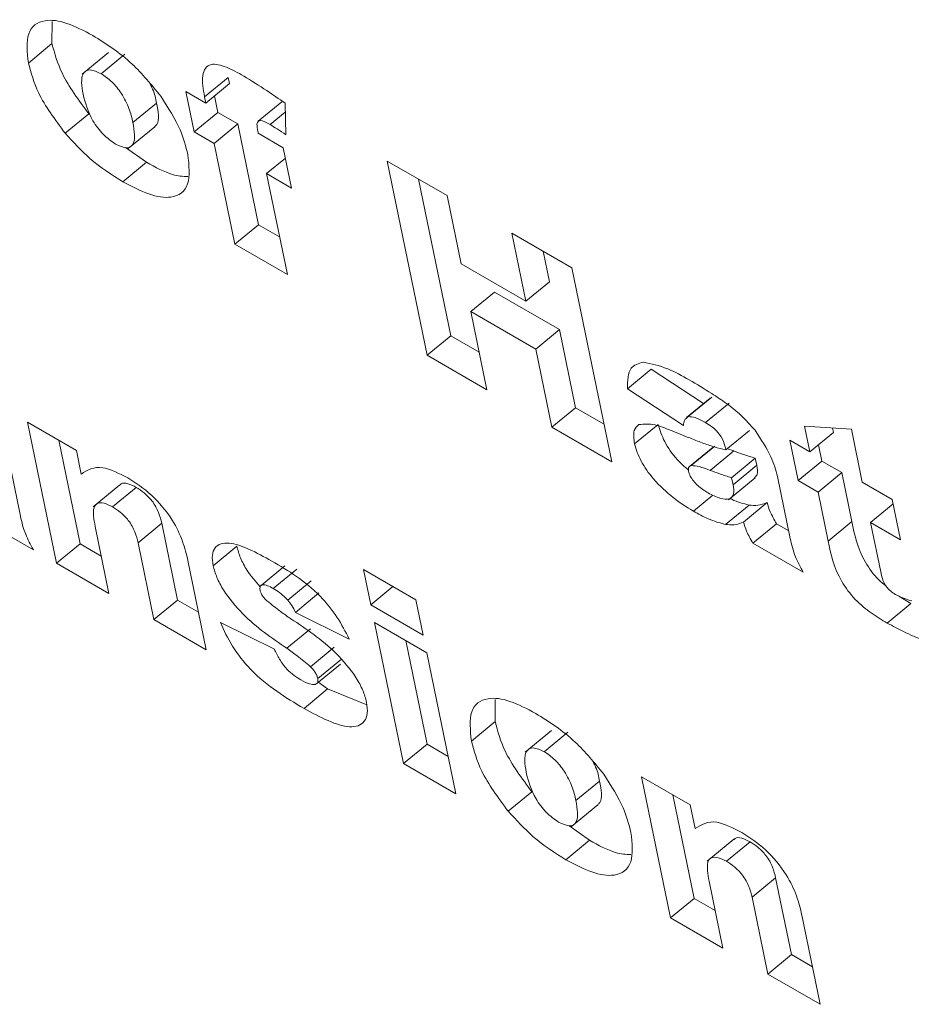
# Model space of a CAD drawing. Units: inches. Extents: x 0.1 to 10.8, y -0.9 to 8.4.
# Drawn here: x 8.8 to 8.9, y 6.2 to 6.3 of the extents above; entities that cross this region are included whole.
import ezdxf

# ---------------------------------------------------------------- set-up
doc = ezdxf.new("R2010")
doc.units = ezdxf.units.IN
doc.header["$MEASUREMENT"] = 0

msp = doc.modelspace()

# ---------------------------------------------------------------- linework, layer by layer
at = {"color": 7, "linetype": 'Continuous', "lineweight": 15}
for p, q in [((8.846667121431592, 6.261981025453922), (8.846671762355486, 6.262383145877744)), ((8.846234867335642, 6.261625384944871), (8.846667121431592, 6.261981025453922)), ((8.847702799341667, 6.26182015720036), (8.847216513483723, 6.261420031688193)), ((8.847569145918884, 6.261429925739893), (8.848001400014832, 6.261785566248944)), ((8.849459194583744, 6.261007401885686), (8.849891500533591, 6.261363072329354)), ((8.849914938495607, 6.261249300091256), (8.849891500533591, 6.261363072329354)), ((8.84911742554027, 6.261104459164224), (8.84948263254576, 6.260893629647586)), ((8.849269305608292, 6.260367245000634), (8.84911742554027, 6.261104459164224)), ((8.84948263254576, 6.260893629647586), (8.849914938495607, 6.261249300091256)), ((8.84948263254576, 6.260893629647586), (8.849459194583744, 6.261007401885686)), ((8.84970155970424, 6.260722885509686), (8.849639749857507, 6.261023004696166)), ((8.850872342946246, 6.260916427600885), (8.850440036996401, 6.260560757157215)), ((8.848148405816417, 6.260536531441467), (8.848580711766264, 6.260892201885137)), ((8.849269305608292, 6.260367245000634), (8.84970155970424, 6.260722885509686)), ((8.85006676670973, 6.260512055993049), (8.84970155970424, 6.260722885509686)), ((8.850658004857763, 6.260499359580642), (8.850935267651794, 6.260727562250023)), ((8.850931041559084, 6.260891871049011), (8.850945949554836, 6.260312892658868)), ((8.846908449474123, 6.260341244540003), (8.84734075542397, 6.260696914983673)), ((8.848063624692752, 6.26006104498622), (8.848549910550695, 6.260461050740452)), ((8.849634512613783, 6.260156415483997), (8.849269305608292, 6.260367245000634)), ((8.849634512613783, 6.260156415483997), (8.85006676670973, 6.260512055993049)), ((8.850446440952837, 6.25866864634296), (8.85006676670973, 6.260512055993049)), ((8.85044125556301, 6.260340228359206), (8.850897751356397, 6.260076698947064)), ((8.848396708208265, 6.259811392027437), (8.848014570904992, 6.260081277757519)), ((8.85001413500299, 6.25831297589929), (8.849634512613783, 6.260156415483997)), ((8.850897751356397, 6.260076698947064), (8.85104963142442, 6.259339484783475)), ((8.850593135631032, 6.259603014195616), (8.850937082538232, 6.259885880105432)), ((8.852798352289554, 6.259832279160475), (8.853893947379076, 6.259199805577873)), ((8.853529129277822, 6.256283812896378), (8.852798352289554, 6.259832279160475)), ((8.84796440225842, 6.259455721583767), (8.848396708208265, 6.259811392027437)), ((8.850593135631032, 6.259603014195616), (8.85097275802024, 6.25775957461091)), ((8.85104963142442, 6.259339484783475), (8.850593135631032, 6.259603014195616)), ((8.853961435227669, 6.256639483340048), (8.853372063819974, 6.259501094635339)), ((8.853893947379076, 6.259199805577873), (8.854150209344308, 6.257955556459863)), ((8.85001413500299, 6.25831297589929), (8.850446440952837, 6.25866864634296)), ((8.850831326512719, 6.258446456638681), (8.850446440952837, 6.25866864634296)), ((8.855080831256494, 6.258514632099768), (8.856176426346014, 6.257882158517166)), ((8.855337093221726, 6.257270382981757), (8.855080831256494, 6.258514632099768)), ((8.85097275802024, 6.25775957461091), (8.85001413500299, 6.25831297589929)), ((8.855769347317674, 6.257626023490809), (8.855654542786912, 6.258183447574631)), ((8.854150209344308, 6.257955556459863), (8.855337093221726, 6.257270382981757)), ((8.856176426346014, 6.257882158517166), (8.856907203334282, 6.254333692253069)), ((8.855337093221726, 6.257270382981757), (8.855769347317674, 6.257626023490809)), ((8.85433050534858, 6.257080019214275), (8.854762811298427, 6.257435689657943)), ((8.855949695175845, 6.256750516179838), (8.854762811298427, 6.257435689657943)), ((8.85433050534858, 6.257080019214275), (8.854624724367344, 6.255651339313776)), ((8.855517389225998, 6.256394845736168), (8.85433050534858, 6.257080019214275)), ((8.853529129277822, 6.256283812896378), (8.853961435227669, 6.256639483340048)), ((8.854483292859822, 6.256338221341548), (8.853961435227669, 6.256639483340048)), ((8.855517389225998, 6.256394845736168), (8.855949695175845, 6.256750516179838)), ((8.856243914194609, 6.25532183627934), (8.855949695175845, 6.256750516179838)), ((8.855811608244762, 6.254966165835671), (8.855517389225998, 6.256394845736168)), ((8.854624724367344, 6.255651339313776), (8.853529129277822, 6.256283812896378)), ((8.857195148031355, 6.255669894519934), (8.857627453981202, 6.256025564963604)), ((8.85858374357303, 6.255397580873783), (8.857627453981202, 6.256025564963604)), ((8.858218406932794, 6.254997980287871), (8.857195148031355, 6.255669894519934)), ((8.85870461500989, 6.255496968787534), (8.858272309060043, 6.255141298343865)), ((8.858307258587475, 6.255158608279831), (8.858739512683423, 6.255514248788882)), ((8.855811608244762, 6.254966165835671), (8.856243914194609, 6.25532183627934)), ((8.856765745899812, 6.25502058924815), (8.856243914194609, 6.25532183627934)), ((8.858619885740122, 6.255050469431638), (8.85905213983607, 6.255406109940689)), ((8.846219959339892, 6.255057674672203), (8.847112961248886, 6.254542155643271)), ((8.846751461797123, 6.252477020923906), (8.846219959339892, 6.255057674672203)), ((8.856907203334282, 6.254333692253069), (8.855811608244762, 6.254966165835671)), ((8.857322293789904, 6.254661922787596), (8.857754547885852, 6.255017563296647)), ((8.860529794448018, 6.254516238827994), (8.860433553612834, 6.254983663081306)), ((8.860433553612834, 6.254983663081306), (8.861289168861179, 6.254930635088105)), ((8.860962100397863, 6.254871909271663), (8.860945610858215, 6.254951849240956)), ((8.85899445237425, 6.254549978790499), (8.859426758324096, 6.254905649234169)), ((8.860529794448018, 6.254516238827994), (8.860962100397863, 6.254871909271663)), ((8.861289168861179, 6.254930635088105), (8.861488443392217, 6.253962822572303)), ((8.84718371589307, 6.252832661432957), (8.84679372272421, 6.254726520081684)), ((8.858761032051204, 6.254602404375376), (8.858328777955254, 6.254246763866324)), ((8.8583603051254, 6.254263175179869), (8.858792559221348, 6.25461881568892)), ((8.860164613369477, 6.254727053377322), (8.860529794448018, 6.254516238827994)), ((8.860316493437498, 6.253989839213732), (8.860164613369477, 6.254727053377322)), ((8.860748747533448, 6.254345479722784), (8.860686937686713, 6.254645598909264)), ((8.845857370956264, 6.254474639228599), (8.84609107647575, 6.253339761161837)), ((8.847112961248886, 6.254542155643271), (8.847202098100006, 6.254109431918394)), ((8.85870609284599, 6.254177091683141), (8.859138398795837, 6.254532762126809)), ((8.859138398795837, 6.254532762126809), (8.859020975643212, 6.254571746031089)), ((8.859098834271459, 6.254043063594014), (8.859531140221305, 6.254398734037683)), ((8.859125383467372, 6.253914081806155), (8.859557689417219, 6.254269752249824)), ((8.859557689417219, 6.254269752249824), (8.859531140221305, 6.254398734037683)), ((8.860316493437498, 6.253989839213732), (8.860748747533448, 6.254345479722784)), ((8.861113928611987, 6.254134665173456), (8.860748747533448, 6.254345479722784)), ((8.85993897113117, 6.254064960606805), (8.860172728504555, 6.252930112474663)), ((8.860681674516039, 6.253779024664404), (8.861113928611987, 6.254134665173456)), ((8.86129842478202, 6.253238918382116), (8.861113928611987, 6.254134665173456)), ((8.847907414824224, 6.253912757138821), (8.847421128966282, 6.25351275138459)), ((8.859044154335738, 6.253637387704084), (8.859530492047577, 6.25403754315087)), ((8.859125383467372, 6.253914081806155), (8.859098834271459, 6.254043063594014)), ((8.860681674516039, 6.253779024664404), (8.860316493437498, 6.253989839213732)), ((8.861488443392217, 6.253962822572303), (8.862036227973503, 6.253646593264658)), ((8.847774772552459, 6.253510504574153), (8.848207078502305, 6.253866175017823)), ((8.858400310407912, 6.253431200044611), (8.858757583766968, 6.253725112373526)), ((8.860866170686071, 6.252883277873064), (8.860681674516039, 6.253779024664404)), ((8.858985352015104, 6.253187297172591), (8.85941765796495, 6.25354296761626)), ((8.85931511688113, 6.25323112487711), (8.859747370977075, 6.253586765386161)), ((8.861640323460238, 6.253225608408715), (8.86205302863654, 6.253565053491309)), ((8.862036227973503, 6.253646593264658), (8.862188108041526, 6.252909379101068)), ((8.846326337612185, 6.252722439891981), (8.845406216114398, 6.25325361472628)), ((8.848242753984312, 6.252852671196266), (8.848675008080262, 6.253208311705319)), ((8.848964041709198, 6.251804901215798), (8.848675008080262, 6.253208311705319)), ((8.859487816289304, 6.252843936104486), (8.859920122239151, 6.253199606548156)), ((8.86014381995627, 6.25307046860484), (8.859920122239151, 6.253199606548156)), ((8.860866170686071, 6.252883277873064), (8.86129842478202, 6.253238918382116)), ((8.861640323460238, 6.253225608408715), (8.861825960416033, 6.252324053250453)), ((8.862188108041526, 6.252909379101068), (8.861640323460238, 6.253225608408715)), ((8.84745766003761, 6.253149126276556), (8.847710084814372, 6.251923619635526)), ((8.846751461797123, 6.252477020923906), (8.84718371589307, 6.252832661432957)), ((8.847568601452952, 6.252610471728679), (8.84718371589307, 6.252832661432957)), ((8.848531787613249, 6.251449260706747), (8.848242753984312, 6.252852671196266)), ((8.860407937787091, 6.252312761270188), (8.859487816289304, 6.252843936104486)), ((8.84961631189549, 6.252432795429693), (8.850048617845337, 6.252788465873362)), ((8.847710084814372, 6.251923619635526), (8.846751461797123, 6.252477020923906)), ((8.84915418995414, 6.252528191629537), (8.8494904106305, 6.250895859418367)), ((8.850924119063666, 6.252428741700205), (8.850491864967717, 6.252073101191153)), ((8.850715951589075, 6.252015536783255), (8.851148257538924, 6.252371207226924)), ((8.852365890778014, 6.25236241788212), (8.853324539722212, 6.251809001626429)), ((8.85249879231927, 6.251717239472871), (8.852365890778014, 6.25236241788212)), ((8.850979136049727, 6.251802704041758), (8.851411390145675, 6.25215834455081)), ((8.85111932306369, 6.251579736661571), (8.851551629013537, 6.25193540710524)), ((8.85249879231927, 6.251717239472871), (8.852904808342695, 6.252051385894477)), ((8.848531787613249, 6.251449260706747), (8.848964041709198, 6.251804901215798)), ((8.84934892726908, 6.25158271151152), (8.848964041709198, 6.251804901215798)), ((8.853457441263469, 6.251163823217181), (8.85249879231927, 6.251717239472871)), ((8.853324539722212, 6.251809001626429), (8.853457441263469, 6.251163823217181)), ((8.861946702218146, 6.251383911630324), (8.862379008167993, 6.251739582073993)), ((8.862379008167993, 6.251739582073993), (8.86215984766697, 6.251878436350526)), ((8.852104624911599, 6.251092133454059), (8.85111932306369, 6.251579736661571)), ((8.8494904106305, 6.250895859418367), (8.848531787613249, 6.251449260706747)), ((8.849749394925391, 6.251396006391847), (8.8507346967733, 6.250908403184336)), ((8.85256521716295, 6.251394635300937), (8.853523866107148, 6.250841219045247)), ((8.85309671962018, 6.24881398155264), (8.85256521716295, 6.251394635300937)), ((8.850963657661094, 6.250922817013074), (8.851395911757042, 6.251278457522125)), ((8.853528973716127, 6.249169622061691), (8.853138980547266, 6.251063480710418)), ((8.851396819200263, 6.250586468801101), (8.85182907329621, 6.250942109310152)), ((8.853523866107148, 6.250841219045247), (8.854055368564378, 6.248260565296951)), ((8.851511908927465, 6.250278047390108), (8.851944163023413, 6.250633687899159)), ((8.851529305910333, 6.250370401856454), (8.85196156000628, 6.250726042365505)), ((8.851709627841554, 6.250179368237094), (8.851529150348638, 6.250311999421639)), ((8.851277373745607, 6.249823727728043), (8.851709627841554, 6.250179368237094)), ((8.852425911665255, 6.249890180573968), (8.851709627841554, 6.250179368237094)), ((8.854771159776048, 6.249583207573715), (8.854775826626891, 6.249985313030229)), ((8.854338905680098, 6.249227567064664), (8.854771159776048, 6.249583207573715)), ((8.855806837686123, 6.249422339320153), (8.855320499974281, 6.249022183873368)), ((8.855673132409441, 6.249032077925069), (8.856105438359288, 6.249387748368738)), ((8.85309671962018, 6.24881398155264), (8.853528973716127, 6.249169622061691)), ((8.853913859276009, 6.248947432357413), (8.853528973716127, 6.249169622061691)), ((8.854055368564378, 6.248260565296951), (8.85309671962018, 6.24881398155264)), ((8.856252470087822, 6.248138698593952), (8.85668477603767, 6.248494369037622)), ((8.857449724744894, 6.248574869094291), (8.858342726653888, 6.24805935006536)), ((8.857981227202124, 6.245994215345995), (8.857449724744894, 6.248574869094291)), ((8.855012487818579, 6.247943426659797), (8.855444741914527, 6.248299067168849)), ((8.858413481298072, 6.246349855855047), (8.858023488129211, 6.248243714503774)), ((8.85616761118331, 6.247663197171396), (8.85665394889515, 6.248063232860246)), ((8.858342726653888, 6.24805935006536), (8.858431863505007, 6.247626626340483)), ((8.856500694698823, 6.247413544212613), (8.856118609249448, 6.247683459877313)), ((8.856068440602876, 6.247057903703562), (8.856500694698823, 6.247413544212613)), ((8.859137180229228, 6.24742995156091), (8.858650894371285, 6.247029945806678)), ((8.859004563884412, 6.247027684028933), (8.859436869834257, 6.247383354472603)), ((8.859472519389316, 6.246369865618355), (8.859904773485264, 6.246725506127407)), ((8.8601938071142, 6.245322095637888), (8.859904773485264, 6.246725506127407)), ((8.858687425442614, 6.246666320698644), (8.858939850219373, 6.245440814057615)), ((8.857981227202124, 6.245994215345995), (8.858413481298072, 6.246349855855047)), ((8.858798366857954, 6.246127666150768), (8.858413481298072, 6.246349855855047)), ((8.859761553018252, 6.244966455128837), (8.859472519389316, 6.246369865618355)), ((8.858939850219373, 6.245440814057615), (8.857981227202124, 6.245994215345995)), ((8.860383981286093, 6.246045371084317), (8.860720201962451, 6.244413038873145)), ((8.859761553018252, 6.244966455128837), (8.8601938071142, 6.245322095637888)), ((8.860578692674082, 6.245099905933608), (8.8601938071142, 6.245322095637888)), ((8.860720201962451, 6.244413038873145), (8.859761553018252, 6.244966455128837))]:
    msp.add_line(p, q, dxfattribs=at)
for points, knots in [([(8.846234867335642, 6.261625384944871), (8.846215103956258, 6.261821853127388), (8.846175598409658, 6.262214578621803), (8.846484973788758, 6.262438981122791), (8.846928576177048, 6.262383698775332), (8.847250581234572, 6.262214480027267), (8.847411769337645, 6.262129773130999)], [0, 0, 0, 0, 0.2794843818298142, 0.5586687911960951, 0.7790800525890089, 1, 1, 1, 1]), ([(8.84734075542397, 6.260696914983673), (8.84715701446696, 6.260945288869916), (8.84682810700431, 6.261389893197889), (8.846716416931056, 6.261800014452013), (8.846667121431592, 6.261981025453922)], [0, 0, 0, 0, 0.5586402799418007, 1, 1, 1, 1]), ([(8.847411769337645, 6.262129773130999), (8.847658726230488, 6.261974812542098), (8.848099215137399, 6.261698414424054), (8.848487217298686, 6.261225606898792), (8.848657688878241, 6.261017875464026)], [0, 0, 0, 0, 0.560642706245933, 1, 1, 1, 1]), ([(8.846908449474123, 6.260341244540003), (8.846724730459771, 6.260589632054622), (8.846395860293686, 6.26103426345804), (8.846284165357488, 6.261444376282598), (8.846234867335642, 6.261625384944871)], [0, 0, 0, 0, 0.5586369129819404, 1, 1, 1, 1]), ([(8.849459194583744, 6.261007401885686), (8.849434702493308, 6.261144935365284), (8.849386193322024, 6.261417334944115), (8.849533413334045, 6.261642713958542), (8.849852750625637, 6.261566916425886), (8.85006764853662, 6.261447175068737), (8.850175452480498, 6.261387106590234)], [0, 0, 0, 0, 0.281814973675448, 0.5581643128670533, 0.778352291090557, 0.9999999999999999, 0.9999999999999999, 0.9999999999999999, 0.9999999999999999]), ([(8.847569145918884, 6.261429925739893), (8.847496887233174, 6.261462419425285), (8.847352266737204, 6.261527453169689), (8.847226408152729, 6.261447642929659), (8.847199562701224, 6.261273763706543), (8.847224776981502, 6.261127473080643), (8.847237410604725, 6.261054174115602)], [0, 0, 0, 0, 0.2488981930511069, 0.498151603097879, 0.7485486997295048, 1, 1, 1, 1]), ([(8.848148405816417, 6.260536531441467), (8.848128581825955, 6.260620196191578), (8.848089039833097, 6.260787078382019), (8.847957130854503, 6.261052781961861), (8.847766147263256, 6.261294358482316), (8.847634760296584, 6.261384772945273), (8.847569145918884, 6.261429925739893)], [0, 0, 0, 0, 0.281099161500843, 0.560695439123667, 0.7806122166185152, 1, 1, 1, 1]), ([(8.850175452480498, 6.261387106590234), (8.850315775081118, 6.261300275237617), (8.850566395026359, 6.261145192102455), (8.850819604547295, 6.260969286679453), (8.850931041559084, 6.260891871049012)], [0, 0, 0, 0, 0.5599019682336009, 0.9999999999999999, 0.9999999999999999, 0.9999999999999999, 0.9999999999999999]), ([(8.848580711766264, 6.260892201885137), (8.848565163442537, 6.260974886115483), (8.848544726557037, 6.261083567165479), (8.848478067047319, 6.26120768569349), (8.848462121900928, 6.261237375202268)], [0, 0, 0, 0, 0.7607971247082059, 1, 1, 1, 1]), ([(8.847237410604725, 6.261054174115602), (8.847277119105653, 6.260896941898889), (8.847336704380982, 6.260661004386666), (8.84759950004172, 6.260304402535269), (8.847752207793588, 6.260196925989506), (8.847828493191063, 6.260143235912137)], [0, 0, 0, 0, 0.4999406583288931, 0.7501945698652993, 1, 1, 1, 1]), ([(8.848657688878241, 6.261017875464026), (8.848791238380633, 6.26080886188042), (8.849030177022223, 6.26043490749761), (8.849115747282557, 6.260100592139858), (8.849153489926515, 6.259953135003834)], [0, 0, 0, 0, 0.5589280222829874, 1, 1, 1, 1]), ([(8.84854762897917, 6.260463685259336), (8.848560901038955, 6.260475938155676), (8.848643151211684, 6.260551872325404), (8.848609191591313, 6.260736971065023), (8.848580711766264, 6.260892201885137)], [0, 0, 0, 0, 0.1613620901215166, 0.9999999999999999, 0.9999999999999999, 0.9999999999999999, 0.9999999999999999]), ([(8.847828493191063, 6.260143235912137), (8.847901606788337, 6.260110016393726), (8.848011618308671, 6.260060032124572), (8.84810797695774, 6.260090851961852), (8.848204918951975, 6.260195580270008), (8.848173500078621, 6.260385134460731), (8.848148405816417, 6.260536531441467)], [0, 0, 0, 0, 0.249238112917462, 0.3750200338752006, 0.5008283407919197, 1, 1, 1, 1]), ([(8.850658004857763, 6.260499359580642), (8.850593592690725, 6.260535976222688), (8.850503834738639, 6.260587001284465), (8.850430072043517, 6.260563426504341), (8.850421422935577, 6.260527660909957), (8.850417091646417, 6.260509750261562)], [0, 0, 0, 0, 0.5592168456409945, 0.7792651783994851, 1, 1, 1, 1]), ([(8.850417091646417, 6.260509750261562), (8.850419302932742, 6.260479607738804), (8.850423255449982, 6.260425730120388), (8.85043575086691, 6.260366376040096), (8.85044125556301, 6.260340228359206)], [0, 0, 0, 0, 0.5594627907388702, 1, 1, 1, 1]), ([(8.850945949554836, 6.260312892658868), (8.850891882113958, 6.26034996448673), (8.850795339970738, 6.260416159476853), (8.850699965729637, 6.260473938922958), (8.850658004857763, 6.260499359580643)], [0, 0, 0, 0, 0.5600397823561244, 1, 1, 1, 1]), ([(8.84796440225842, 6.259455721583767), (8.847761141908626, 6.259582683647356), (8.84739832671027, 6.259809308103781), (8.847058079585361, 6.260178767694274), (8.846908449474123, 6.260341244540003)], [0, 0, 0, 0, 0.5602310782838346, 1, 1, 1, 1]), ([(8.849153489926515, 6.259953135003834), (8.849174251578095, 6.259754718638796), (8.84921573996801, 6.259358219569991), (8.848903242396403, 6.259131831783882), (8.848450813727336, 6.25919892503265), (8.848126689788764, 6.259370043344777), (8.84796440225842, 6.259455721583767)], [0, 0, 0, 0, 0.2795796340178082, 0.5586891208445981, 0.779037447811689, 0.9999999999999999, 0.9999999999999999, 0.9999999999999999, 0.9999999999999999]), ([(8.849150249057873, 6.259547883050185), (8.849060627562015, 6.259553099922666), (8.848840374658229, 6.259565920856991), (8.84856188166024, 6.259720005084417), (8.848396708208265, 6.259811392027437)], [0, 0, 0, 0, 0.4069026755927721, 1, 1, 1, 1]), ([(8.857195148031355, 6.255669894519934), (8.857197037666197, 6.255816338372905), (8.857200410318775, 6.256077713865873), (8.857396251696695, 6.256131395008959), (8.857482366773853, 6.256154999600735)], [0, 0, 0, 0, 0.5602814988760094, 1, 1, 1, 1]), ([(8.857482366773853, 6.256154999600735), (8.857627877892453, 6.256125960400945), (8.857888386287485, 6.256073971553612), (8.858190689915759, 6.255904852334044), (8.85832413703136, 6.255830197351659)], [0, 0, 0, 0, 0.5585659478742245, 0.9999999999999999, 0.9999999999999999, 0.9999999999999999, 0.9999999999999999]), ([(8.85832413703136, 6.255830197351658), (8.858461131344864, 6.25574948910063), (8.858686766157993, 6.255616559560174), (8.859004258700411, 6.255404070138939), (8.85927908957149, 6.255191231860324), (8.859445171917946, 6.255003207582813), (8.859528158622155, 6.254909257109235)], [0, 0, 0, 0, 0.3403648745857359, 0.5605938152427138, 0.7804410169958016, 1, 1, 1, 1]), ([(8.858307258587475, 6.255158608279831), (8.858280389210204, 6.25513927118867), (8.85823226648485, 6.255104638695419), (8.858222652804166, 6.255030655072553), (8.858218406932794, 6.254997980287871)], [0, 0, 0, 0, 0.5583511131780485, 1, 1, 1, 1]), ([(8.858619885740122, 6.255050469431638), (8.858554789923566, 6.255086999803125), (8.858438705691281, 6.255152143776325), (8.858347374546938, 6.2551566353968), (8.858307258587475, 6.255158608279831)], [0, 0, 0, 0, 0.5607636392450799, 1, 1, 1, 1]), ([(8.857322293789904, 6.254661922787596), (8.857310562314632, 6.254751647767336), (8.857289599313715, 6.254911977545873), (8.857367270465955, 6.25498193931998), (8.857401474692557, 6.255012748549739)], [0, 0, 0, 0, 0.5596276659216038, 1, 1, 1, 1]), ([(8.857401474692557, 6.255012748549739), (8.85749573167504, 6.255021332847191), (8.857664658765865, 6.255036717600203), (8.857883847531784, 6.254948822725458), (8.857980734590091, 6.254909970935683)], [0, 0, 0, 0, 0.5579743427977502, 1, 1, 1, 1]), ([(8.858303810303239, 6.2541860380732), (8.85823568158198, 6.254246465103023), (8.858071212043017, 6.254392341989487), (8.857852561270342, 6.254708216828401), (8.857787193241636, 6.254914529149127), (8.857754547885852, 6.255017563296647)], [0, 0, 0, 0, 0.2614475763690492, 0.631160567148256, 1, 1, 1, 1]), ([(8.85899445237425, 6.254549978790499), (8.858983203305666, 6.254599488281263), (8.85896087599976, 6.254697755398882), (8.858866159814623, 6.254867539075867), (8.858734251000326, 6.254980928925059), (8.858658065830337, 6.255027253790718), (8.858619885740122, 6.255050469431638)], [0, 0, 0, 0, 0.2813263165075131, 0.5583803389278359, 0.7786829312979646, 1, 1, 1, 1]), ([(8.857980734590091, 6.254909970935683), (8.858098215167239, 6.254862585514918), (8.85829171391932, 6.254784538402727), (8.858559970483823, 6.254679097833954), (8.8587830915939, 6.254600844895434), (8.858923988893885, 6.254566936538197), (8.85899445237425, 6.254549978790499)], [0, 0, 0, 0, 0.3400072869198479, 0.5600158538049587, 0.7799616156623933, 1, 1, 1, 1]), ([(8.859528158622155, 6.254909257109235), (8.859636949872089, 6.254745080814953), (8.859831968063578, 6.25445077990365), (8.859906165062117, 6.254183248939836), (8.85993897113117, 6.254064960606805)], [0, 0, 0, 0, 0.5578518039778405, 1, 1, 1, 1]), ([(8.858400310407912, 6.253431200044611), (8.858277506868792, 6.253506775486547), (8.858032594344484, 6.253657498929797), (8.85768700474773, 6.253980215724688), (8.857419764283863, 6.254350467263232), (8.85735475864034, 6.254558185168082), (8.857322293789904, 6.254661922787596)], [0, 0, 0, 0, 0.2811888406612179, 0.5607873296292257, 0.7806502192598422, 1, 1, 1, 1]), ([(8.859531140221305, 6.254398734037683), (8.859458883407457, 6.25442111383464), (8.859329842447623, 6.254461081144661), (8.859196899848337, 6.254510857964092), (8.859138398795837, 6.254532762126809)], [0, 0, 0, 0, 0.5599525448322621, 1, 1, 1, 1]), ([(8.847202098100006, 6.254109431918394), (8.847316828054995, 6.25418111654673), (8.84752194439822, 6.254309275655929), (8.847892936115528, 6.254121093857329), (8.848056417000892, 6.2540381698307)], [0, 0, 0, 0, 0.5593408754479705, 0.9999999999999999, 0.9999999999999999, 0.9999999999999999, 0.9999999999999999]), ([(8.8583603051254, 6.254263175179869), (8.858340205217422, 6.254254627955899), (8.858304354581705, 6.254239382940188), (8.858308569764146, 6.254184725285294), (8.858310421675268, 6.254160711824338)], [0, 0, 0, 0, 0.560656947275941, 1, 1, 1, 1]), ([(8.85870609284599, 6.254177091683141), (8.85863659799067, 6.254203621152243), (8.8585127101396, 6.254250914997262), (8.858406803475827, 6.254259434631896), (8.858360305125402, 6.254263175179869)], [0, 0, 0, 0, 0.5609497196017675, 1, 1, 1, 1]), ([(8.85952053609911, 6.254048620068998), (8.859539784051254, 6.254064772527342), (8.859588465856811, 6.254105625228473), (8.859569285929664, 6.254207909454779), (8.859557689417219, 6.254269752249824)], [0, 0, 0, 0, 0.3953828730093619, 1, 1, 1, 1]), ([(8.858310421675268, 6.254160711824338), (8.858318945806953, 6.254132144991565), (8.85833600145217, 6.254074986587306), (8.858400354121152, 6.25397999600947), (8.858512737761517, 6.253861066629146), (8.858604010038158, 6.253803925411184), (8.858668032084662, 6.253763844262251)], [0, 0, 0, 0, 0.1865755036661246, 0.3733125806285396, 0.5604162339033044, 1, 1, 1, 1]), ([(8.859098834271459, 6.254043063594014), (8.859026577457612, 6.254065443390971), (8.858897536497777, 6.254105410700991), (8.858764593898488, 6.254155187520423), (8.85870609284599, 6.254177091683141)], [0, 0, 0, 0, 0.5599525448322621, 1, 1, 1, 1]), ([(8.848207078502305, 6.253866175017823), (8.848155034934488, 6.253891778322503), (8.848051040854571, 6.253942939152255), (8.847945073367722, 6.253951294465809), (8.847920236658517, 6.253913484612118), (8.847914596589135, 6.253904898523021)], [0, 0, 0, 0, 0.4363969618276008, 0.8720136305970803, 0.9999999999999999, 0.9999999999999999, 0.9999999999999999, 0.9999999999999999]), ([(8.848056417000892, 6.2540381698307), (8.848201595938523, 6.253944312724442), (8.8484909438384, 6.25375725145352), (8.84887157251344, 6.253298714339941), (8.849070189470229, 6.252873679178419), (8.849126153122274, 6.252643504969041), (8.84915418995414, 6.252528191629537)], [0, 0, 0, 0, 0.2801533210168132, 0.5583576819299458, 0.778744757281769, 1, 1, 1, 1]), ([(8.858668032084662, 6.253763844262251), (8.858742553318333, 6.253727153842622), (8.858891501827534, 6.253653819263515), (8.859066216665047, 6.253640026087334), (8.859153459362158, 6.253736450950976), (8.859134761072097, 6.253854751481708), (8.859125383467372, 6.253914081806155)], [0, 0, 0, 0, 0.2805853600722839, 0.5608169514767986, 0.7797400180760568, 1, 1, 1, 1]), ([(8.848675008080262, 6.253208311705319), (8.848659993053115, 6.253272000469776), (8.848630150592294, 6.253398582289415), (8.848516975358708, 6.253609223091845), (8.848354745618517, 6.253772370317791), (8.848256372415426, 6.253834861338432), (8.848207078502305, 6.253866175017823)], [0, 0, 0, 0, 0.2812835650127256, 0.5590528533002913, 0.7790454142255191, 0.9999999999999999, 0.9999999999999999, 0.9999999999999999, 0.9999999999999999]), ([(8.847774772552459, 6.253510504574153), (8.84772186204158, 6.253537067987092), (8.84761613380375, 6.253590148231336), (8.847490648601326, 6.253586706339083), (8.847400022480434, 6.253461058465104), (8.847433878127193, 6.253277833038744), (8.84745766003761, 6.253149126276556)], [0, 0, 0, 0, 0.1871110340364085, 0.3738939499375503, 0.5601915951827138, 1, 1, 1, 1]), ([(8.848242753984312, 6.252852671196266), (8.848227720053409, 6.252916347816087), (8.848197840880307, 6.253042901859616), (8.848084647441949, 6.253253533850451), (8.84792251738191, 6.253416750937628), (8.847824093175804, 6.253479207453221), (8.847774772552459, 6.253510504574153)], [0, 0, 0, 0, 0.2812968936658932, 0.5590632704311966, 0.7790454683961361, 1, 1, 1, 1]), ([(8.85941765796495, 6.25354296761626), (8.859315558162649, 6.253567225809553), (8.859203139679002, 6.253593935648794), (8.859077800589752, 6.253659870506805), (8.859066295950297, 6.253665922543512)], [0, 0, 0, 0, 0.90821187927821, 1, 1, 1, 1]), ([(8.859747370977075, 6.253586765386161), (8.859694250164647, 6.253565156754576), (8.859599399280741, 6.253526573048641), (8.85947318604408, 6.253537958524937), (8.85941765796495, 6.253542967616261)], [0, 0, 0, 0, 0.5600455182120628, 1, 1, 1, 1]), ([(8.859920122239151, 6.253199606548156), (8.859878368575782, 6.253274512161185), (8.859803763368653, 6.253408353082535), (8.859764611188643, 6.253532221399383), (8.859747370977075, 6.253586765386161)], [0, 0, 0, 0, 0.5596615166257733, 1, 1, 1, 1]), ([(8.84609107647575, 6.253339761161837), (8.846115317614773, 6.253231486228716), (8.846158649239785, 6.253037942154889), (8.84627505366051, 6.252818929604256), (8.846326337612185, 6.252722439891981)], [0, 0, 0, 0, 0.5594329548864245, 0.9999999999999999, 0.9999999999999999, 0.9999999999999999, 0.9999999999999999]), ([(8.858985352015104, 6.253187297172591), (8.858881948754037, 6.253215708742639), (8.858697196547872, 6.253266472134361), (8.858491070534974, 6.253380841593836), (8.858400310407912, 6.253431200044612)], [0, 0, 0, 0, 0.5596862046392066, 0.9999999999999999, 0.9999999999999999, 0.9999999999999999, 0.9999999999999999]), ([(8.85931511688113, 6.25323112487711), (8.859261973412703, 6.253209503549237), (8.859167080993654, 6.253170896733278), (8.859040876884114, 6.253182286236791), (8.858985352015104, 6.253187297172591)], [0, 0, 0, 0, 0.5600391364994464, 1, 1, 1, 1]), ([(8.859487816289304, 6.252843936104486), (8.85944608447389, 6.252918855473441), (8.859371516616331, 6.25305272400461), (8.859332359682247, 6.253176583295435), (8.85931511688113, 6.25323112487711)], [0, 0, 0, 0, 0.5596488457820163, 1, 1, 1, 1]), ([(8.86192111231935, 6.252064579771846), (8.861877291993586, 6.252099142336051), (8.861734360981426, 6.252211876830795), (8.861417051390552, 6.252667306663611), (8.861347355660213, 6.25300314106607), (8.86129842478202, 6.253238918382116)], [0, 0, 0, 0, 0.1163953854784528, 0.3796528201635866, 1, 1, 1, 1]), ([(8.84961631189549, 6.252432795429693), (8.849606704956184, 6.252499756300099), (8.84958749797227, 6.252633629984484), (8.849657972778205, 6.252816712073133), (8.849989430894743, 6.25290204298352), (8.850408272365403, 6.252672381084643), (8.850687665287571, 6.252519182527354)], [0, 0, 0, 0, 0.1256300637952759, 0.2511699654926774, 0.500484488274418, 1, 1, 1, 1]), ([(8.860172728504555, 6.252930112474663), (8.86019694820476, 6.252821823579949), (8.860240242159854, 6.252628251632097), (8.860356650935366, 6.252409248624561), (8.860407937787091, 6.252312761270188)], [0, 0, 0, 0, 0.5594245236228877, 0.9999999999999999, 0.9999999999999999, 0.9999999999999999, 0.9999999999999999]), ([(8.861946702218146, 6.251383911630324), (8.86184959441153, 6.25144213161268), (8.861655894554788, 6.251558262360913), (8.861351460391079, 6.251800289681695), (8.860983142257723, 6.25230410240222), (8.86091441912572, 6.252644379546259), (8.860866170686071, 6.252883277873065)], [0, 0, 0, 0, 0.1878948705122274, 0.374791798604266, 0.5610601657042223, 1, 1, 1, 1]), ([(8.85047656806773, 6.2520499073364), (8.850391666107843, 6.252146131854666), (8.850244044968921, 6.252313439806064), (8.850106295425807, 6.252579249885716), (8.850067843885697, 6.252718726557159), (8.850048617845337, 6.252788465873362)], [0, 0, 0, 0, 0.4036375377349298, 0.7018145766087531, 1, 1, 1, 1]), ([(8.850963657661094, 6.250922817013074), (8.850688323445874, 6.251108470113986), (8.850276395888693, 6.251386225743741), (8.849841142497889, 6.251911268319308), (8.849673372862023, 6.252222953094922), (8.849635332083531, 6.252362848478056), (8.84961631189549, 6.252432795429693)], [0, 0, 0, 0, 0.5009855758128499, 0.7495245887335432, 0.8747636191742978, 1, 1, 1, 1]), ([(8.850687665287571, 6.252519182527354), (8.8509922871257, 6.252340571730454), (8.851417184572135, 6.252091438995998), (8.851899495725949, 6.251493193582391), (8.852036173239405, 6.251225967341942), (8.852104624911599, 6.251092133454059)], [0, 0, 0, 0, 0.5583539842492179, 0.7788121284129786, 0.9999999999999999, 0.9999999999999999, 0.9999999999999999, 0.9999999999999999]), ([(8.861825960416033, 6.252324053250453), (8.86183405938798, 6.252282962923693), (8.861848495707793, 6.252209719911848), (8.861885986825637, 6.252126657886746), (8.861902444915975, 6.252090194788516)], [0, 0, 0, 0, 0.5610136137960063, 1, 1, 1, 1]), ([(8.850715951589075, 6.252015536783255), (8.850680255349731, 6.252034959473386), (8.850609043781429, 6.25207370641845), (8.850519310435883, 6.252095459374241), (8.850468073235536, 6.252061499081628), (8.850471438926911, 6.25200924033386), (8.850473119783494, 6.251983141844596)], [0, 0, 0, 0, 0.281124276315203, 0.5608238002703608, 0.7806714507320477, 1, 1, 1, 1]), ([(8.861902444915975, 6.252090194788516), (8.861917137056428, 6.252068542632499), (8.86194655781883, 6.252025184556826), (8.862014283454585, 6.25195779798707), (8.862063308186674, 6.251927109584337), (8.862093241334646, 6.251908372092852)], [0, 0, 0, 0, 0.2797791668294266, 0.5602530426099102, 1, 1, 1, 1]), ([(8.850473119783494, 6.251983141844595), (8.850478193446346, 6.25196539409011), (8.850488357990887, 6.251929838349377), (8.850532806034016, 6.251858284165044), (8.850574840870678, 6.251815332063576), (8.850600472957636, 6.251789140645044)], [0, 0, 0, 0, 0.2800048088312692, 0.5609598890820476, 1, 1, 1, 1]), ([(8.850979136049727, 6.251802704041758), (8.850930543438256, 6.251850925153221), (8.850843665501602, 6.251937138891074), (8.850755017115171, 6.251991556193809), (8.850715951589075, 6.252015536783255)], [0, 0, 0, 0, 0.559320505780164, 1, 1, 1, 1]), ([(8.862093241334646, 6.251908372092852), (8.862151442041197, 6.251880279795465), (8.862255433483258, 6.251830085241325), (8.862351363851658, 6.251801968516195), (8.862393605040355, 6.251789587828916)], [0, 0, 0, 0, 0.5596682322840519, 1, 1, 1, 1]), ([(8.850600472957636, 6.251789140645044), (8.850682263543145, 6.251722682688441), (8.850828476471753, 6.251603879131724), (8.850974360826578, 6.251505351742397), (8.851038638397988, 6.251461939950154)], [0, 0, 0, 0, 0.5593936616077579, 1, 1, 1, 1]), ([(8.85111932306369, 6.251579736661571), (8.851099699668822, 6.25162239563593), (8.851064677216712, 6.251698530366776), (8.851005260879068, 6.25177088872316), (8.850979136049727, 6.251802704041759)], [0, 0, 0, 0, 0.5603089928161188, 1, 1, 1, 1]), ([(8.851277373745607, 6.249823727728043), (8.85094281400397, 6.250021732028455), (8.850476512006942, 6.250297706060032), (8.849943320376168, 6.250960633465357), (8.849814070358239, 6.251250806613488), (8.849749394925391, 6.251396006391847)], [0, 0, 0, 0, 0.559230661020319, 0.7794433746203917, 1, 1, 1, 1]), ([(8.851038638397988, 6.251461939950154), (8.851318585012773, 6.251276529159293), (8.8517375950918, 6.2509990155691), (8.852189113642881, 6.250469304301057), (8.852364217648821, 6.250149836321367), (8.852403723588688, 6.250006520406345), (8.852423474532038, 6.249934869800688)], [0, 0, 0, 0, 0.5006105642238825, 0.7492888322256511, 0.8746572771552845, 1, 1, 1, 1]), ([(8.862606594927483, 6.251072785610001), (8.862486445370667, 6.251120586800847), (8.86227189877411, 6.251205943610137), (8.862046065301278, 6.251329533898271), (8.861946702218146, 6.251383911630324)], [0, 0, 0, 0, 0.5600161398254315, 1, 1, 1, 1]), ([(8.8507346967733, 6.250908403184336), (8.850763810143183, 6.250846835324572), (8.850821867295966, 6.250724058241225), (8.850950393107738, 6.250548513524249), (8.851092372368356, 6.250423018632458), (8.85117731707665, 6.250370411771511), (8.85121981591853, 6.250344091936995)], [0, 0, 0, 0, 0.2804596971378701, 0.5592857010619648, 0.7795054255651538, 1, 1, 1, 1]), ([(8.851396819200263, 6.250586468801101), (8.851316125413163, 6.250653445809744), (8.851171895118577, 6.250773159037165), (8.85102733809822, 6.250877050581614), (8.850963657661094, 6.250922817013074)], [0, 0, 0, 0, 0.5594787650681186, 1, 1, 1, 1]), ([(8.851529305910333, 6.250370401856454), (8.85152399718474, 6.250389736184682), (8.85151337899165, 6.250428407543143), (8.851469165946119, 6.250506781595746), (8.851424235818902, 6.250556270432208), (8.851396819200263, 6.250586468801101)], [0, 0, 0, 0, 0.2804408720329576, 0.5609209361095266, 0.9999999999999999, 0.9999999999999999, 0.9999999999999999, 0.9999999999999999]), ([(8.85121981591853, 6.250344091936995), (8.851275861386549, 6.250313519594695), (8.851375885943108, 6.250258957020957), (8.851450557483094, 6.250262273915809), (8.851483389283418, 6.250263732297805)], [0, 0, 0, 0, 0.5603170855958789, 1, 1, 1, 1]), ([(8.851483389283418, 6.250263732297805), (8.851502864391406, 6.250273101999728), (8.851537665068877, 6.250289845012134), (8.851531861634587, 6.250345772453898), (8.851529305910333, 6.250370401856454)], [0, 0, 0, 0, 0.5596186455500589, 0.9999999999999999, 0.9999999999999999, 0.9999999999999999, 0.9999999999999999]), ([(8.852423474532038, 6.249934869800688), (8.852431838133265, 6.249864202262335), (8.852448573918135, 6.249722794669261), (8.852370532883281, 6.249529142365687), (8.852027848532169, 6.249419444588956), (8.851577677166784, 6.24966195332607), (8.851277373745607, 6.249823727728043)], [0, 0, 0, 0, 0.1256528931167503, 0.2514347265010476, 0.5006419113001827, 1, 1, 1, 1]), ([(8.854338905680098, 6.249227567064664), (8.854319111153615, 6.249424021134538), (8.854279543407804, 6.24981671780788), (8.854589057035131, 6.250041146168541), (8.85503261444205, 6.249985880814523), (8.855354616950935, 6.249816663487346), (8.855515807682101, 6.249731955250792)], [0, 0, 0, 0, 0.2794897231598653, 0.5586785989629576, 0.7790796116518133, 1, 1, 1, 1]), ([(8.855515807682101, 6.249731955250792), (8.855762779816654, 6.249576996783202), (8.856203279401733, 6.249300612806517), (8.856591233192328, 6.248827766283305), (8.856761675368798, 6.248620027649203)], [0, 0, 0, 0, 0.5606637166508854, 1, 1, 1, 1]), ([(8.855444741914527, 6.248299067168849), (8.855261022900173, 6.248547454683468), (8.85493215273409, 6.248992086086884), (8.854820457797892, 6.249402198911444), (8.854771159776048, 6.249583207573715)], [0, 0, 0, 0, 0.5586369129819404, 1, 1, 1, 1]), ([(8.855012487818579, 6.247943426659797), (8.854828741013442, 6.248191795682615), (8.854499826149903, 6.248636387158296), (8.854388180840788, 6.24904654295432), (8.854338905680098, 6.249227567064664)], [0, 0, 0, 0, 0.5586454900822668, 1, 1, 1, 1]), ([(8.855673132409441, 6.249032077925069), (8.855600867787201, 6.249064568040079), (8.855456232920004, 6.249129595757985), (8.855330463816422, 6.249049835284003), (8.855303609517481, 6.248875956754978), (8.855328783811602, 6.248729637727043), (8.855341397095282, 6.248656326300776)], [0, 0, 0, 0, 0.248899086370212, 0.4981619662134125, 0.7485599615438498, 1, 1, 1, 1]), ([(8.856252470087822, 6.248138698593952), (8.85623260900432, 6.248222350953046), (8.856192994908504, 6.248389200489121), (8.856061178651478, 6.248654977902394), (8.855870194152972, 6.248896547060789), (8.855738767187958, 6.248986937056528), (8.855673132409441, 6.249032077925069)], [0, 0, 0, 0, 0.2811125925866906, 0.56069555198541, 0.7806108499614008, 1, 1, 1, 1]), ([(8.85668477603767, 6.248494369037622), (8.856669234269024, 6.248577076545484), (8.856648805417604, 6.248685791288825), (8.856582072535202, 6.24880984959505), (8.856566108391487, 6.248839527387442)], [0, 0, 0, 0, 0.7607754507006694, 1, 1, 1, 1]), ([(8.855341397095282, 6.248656326300776), (8.8553811406392, 6.248499120158345), (8.855440777328695, 6.248263226401036), (8.855703474139386, 6.247906539989631), (8.855856189270213, 6.247799073890435), (8.85593247968162, 6.247745388097312)], [0, 0, 0, 0, 0.4999510205139684, 0.7501953986969881, 1, 1, 1, 1]), ([(8.856651667323625, 6.248065867379131), (8.85666493923936, 6.248078120385013), (8.85674718930806, 6.248154055961739), (8.85671324395235, 6.248339145580348), (8.85668477603767, 6.248494369037622)], [0, 0, 0, 0, 0.1613605428554424, 1, 1, 1, 1]), ([(8.856761675368798, 6.248620027649202), (8.856895252680326, 6.248411032594722), (8.857134236498519, 6.248037118525551), (8.857219756747387, 6.247702759851045), (8.857257476417072, 6.24755528718901)], [0, 0, 0, 0, 0.5589387287384584, 1, 1, 1, 1]), ([(8.85593247968162, 6.247745388097312), (8.856005632726122, 6.247712191267739), (8.856115706276896, 6.247662239923534), (8.85621194397904, 6.247692993083048), (8.856308922804748, 6.247797742413944), (8.856277537486728, 6.24798729959956), (8.856252470087822, 6.248138698593952)], [0, 0, 0, 0, 0.2492354753611563, 0.3750251809500664, 0.5008336992506205, 1, 1, 1, 1]), ([(8.856068440602876, 6.247057903703562), (8.855865180253081, 6.247184865767149), (8.855502365054726, 6.247411490223574), (8.855162117929817, 6.247780949814069), (8.855012487818579, 6.247943426659797)], [0, 0, 0, 0, 0.5602310782838346, 1, 1, 1, 1]), ([(8.858431863505007, 6.247626626340483), (8.858546593459998, 6.247698310968819), (8.858751709803224, 6.247826470078018), (8.85912270152053, 6.247638288279417), (8.859286182405896, 6.247555364252789)], [0, 0, 0, 0, 0.5593408754479705, 0.9999999999999999, 0.9999999999999999, 0.9999999999999999, 0.9999999999999999]), ([(8.857257476417072, 6.24755528718901), (8.857278237621934, 6.247356870578302), (8.857319725119162, 6.246960371018575), (8.857007233765103, 6.246733986651739), (8.8565547857991, 6.24680106953205), (8.856230706157618, 6.246972212841103), (8.856068440602876, 6.247057903703562)], [0, 0, 0, 0, 0.2795794786462019, 0.5586888103626619, 0.7790370148749338, 1, 1, 1, 1]), ([(8.857254287402329, 6.247150065169979), (8.857164668379463, 6.247155283397332), (8.856944421881812, 6.24716810764225), (8.856665890655094, 6.247322170209622), (8.856500694698823, 6.247413544212613)], [0, 0, 0, 0, 0.4069032825579182, 0.9999999999999999, 0.9999999999999999, 0.9999999999999999, 0.9999999999999999]), ([(8.859436869834257, 6.247383354472603), (8.85938482756461, 6.247408955494513), (8.859280828862763, 6.247460115312531), (8.85917484102627, 6.24746849377057), (8.859150001987105, 6.247430679186568), (8.859144361994137, 6.24742209294511)], [0, 0, 0, 0, 0.4363705575425939, 0.8720213744378271, 1, 1, 1, 1]), ([(8.859286182405896, 6.247555364252788), (8.859431361129408, 6.247461507251569), (8.85972070860254, 6.247274446189994), (8.860101340241071, 6.246815907622621), (8.860299948596245, 6.246390875938776), (8.860355933636141, 6.24616069048242), (8.860383981286093, 6.246045371084317)], [0, 0, 0, 0, 0.280152864247228, 0.558356771568413, 0.7787434875951613, 1, 1, 1, 1]), ([(8.859904773485264, 6.246725506127407), (8.859889758459287, 6.24678919489224), (8.859859916000788, 6.246915776712622), (8.859746740751138, 6.247126417509905), (8.859584519867738, 6.247289555893946), (8.859486155151513, 6.24735204467471), (8.859436869834257, 6.247383354472603)], [0, 0, 0, 0, 0.2812945413067648, 0.5590746687536792, 0.7790758142651946, 1, 1, 1, 1]), ([(8.859004563884412, 6.247027684028933), (8.858951654589399, 6.247054245321197), (8.858845921445266, 6.247107325010556), (8.858720414531861, 6.247103908917787), (8.858629789469159, 6.246978250112494), (8.858663644185658, 6.24679502631596), (8.858687425442614, 6.246666320698644)], [0, 0, 0, 0, 0.1871061799242715, 0.3739101926406723, 0.5602030048749684, 1, 1, 1, 1]), ([(8.859472519389316, 6.246369865618355), (8.859457485459737, 6.246433542238656), (8.859427606289273, 6.246560096283144), (8.859314412832683, 6.246770728267363), (8.85915229163062, 6.246933936513331), (8.859053875910215, 6.246996390788313), (8.859004563884412, 6.247027684028933)], [0, 0, 0, 0, 0.2813078702525953, 0.559085085839038, 0.7790758678080075, 1, 1, 1, 1])]:
    msp.add_open_spline(points, degree=3, knots=knots, dxfattribs=at)

doc.saveas('drawing.dxf')
